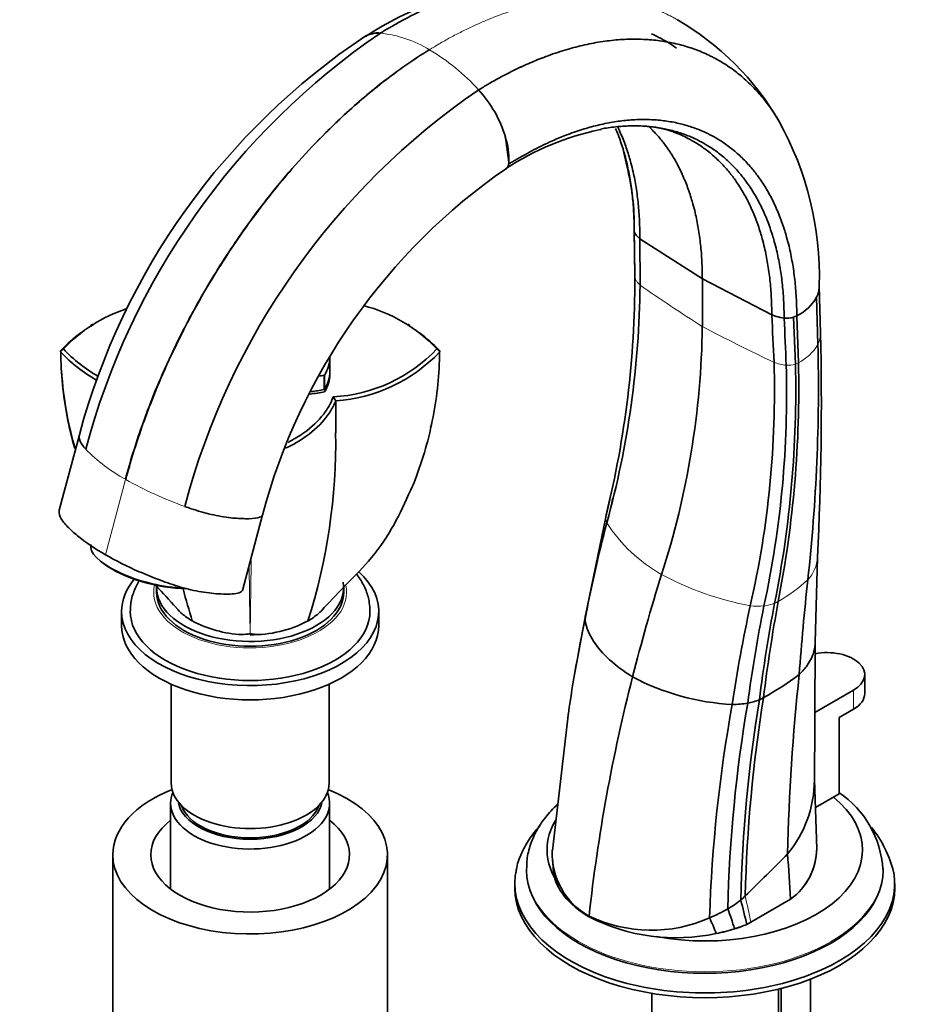
# Model space of a CAD drawing. Units: millimetres. Extents: x 0 to 1486, y 0 to 2306.
# Drawn here: x 265 to 418, y 637 to 805 of the extents above; entities that cross this region are included whole.
import ezdxf
from ezdxf import colors
from ezdxf.entities.mleader import LeaderData, LeaderLine
from ezdxf.math import Vec2, Vec3

# ---------------------------------------------------------------- set-up
doc = ezdxf.new("R2010")
doc.units = ezdxf.units.MM
doc.layers.add('DV7_Défaut', color=7, linetype='Continuous')
doc.layers.add('Défaut', color=7, linetype='Continuous')

# ---------------------------------------------------------------- blocks, each defined once
blk = doc.blocks.new('_DOT')
at = {"color": 0}
blk.add_line((0, 0), (-1, 0), dxfattribs=at)
at = {"color": 0, "const_width": 0.333}
blk.add_lwpolyline([(-0.1665, 0, 1), (0.1665, 0, 1)], format="xyb", close=True, dxfattribs=at)
blk = doc.blocks.new('SE6')
at = {"layer": 'DV7_Défaut', "color": 7, "linetype": 'Continuous', "lineweight": 35}
for p, q in [((348.67, 780.96), (348.07, 785.26)), ((368.23, 783.14), (368.84, 780.33)), ((370.1, 769.26), (370.23, 761.49)), ((371.07, 767.87), (381.77, 761.01)), ((371.12, 759.95), (371.07, 767.87)), ((393.65, 754.84), (381.77, 761.01)), ((381.77, 752.85), (381.77, 761.01)), ((402, 751.73), (401.78, 759.82)), ((401.53, 749.78), (401.3, 757.86)), ((277.47, 753.22), (277.11, 753.02)), ((331.71, 753.01), (331.36, 753.22)), ((397.93, 754.67), (397.39, 754.45)), ((397.7, 746.41), (397.39, 754.45)), ((398.22, 746.63), (397.93, 754.67)), ((271.96, 748.64), (272.46, 749.01)), ((336.86, 748.64), (336.36, 749.01)), ((318.04, 745.13), (318.04, 747.58)), ((318.04, 744.72), (318.04, 744.72)), ((317.14, 741.66), (317.14, 741.66)), ((319.05, 740.15), (318.63, 740.8)), ((319.05, 734.68), (319.05, 740.15)), ((275.19, 734.31), (271.75, 721.41)), ((365.93, 723.27), (365.26, 720.23)), ((366.01, 723.65), (365.93, 723.27)), ((303.08, 707.69), (306.52, 720.6)), ((365.26, 720.23), (361.78, 703.37)), ((401.08, 698.8), (401.47, 713.33)), ((278.98, 712.56), (279.31, 712.3)), ((288.41, 708.19), (288.41, 707.37)), ((293.47, 708.02), (292.4, 708.11)), ((320.41, 707.37), (320.41, 708.19)), ((282.41, 704.1), (282.41, 701.66)), ((326.41, 701.66), (326.41, 704.1)), ((361.79, 703.41), (360.08, 694.22)), ((400.93, 673.82), (401.08, 698.68)), ((360.08, 694.22), (359.86, 693)), ((409.55, 690.02), (409.55, 693.29)), ((290.91, 691.63), (290.91, 674.71)), ((317.91, 674.71), (317.91, 691.63)), ((401.01, 686.8), (407.65, 690.63)), ((358.87, 686.77), (356.14, 663.17)), ((407.65, 687.37), (405.17, 685.94)), ((405.17, 685.94), (405.17, 672.87)), ((401.35, 663.48), (400.94, 675.25)), ((405.17, 672.87), (401.11, 670.53)), ((290.81, 671.28), (290.81, 656.57)), ((318.01, 656.57), (318.01, 671.28)), ((280.91, 662.46), (280.91, 634.7)), ((327.91, 634.7), (327.91, 662.46)), ((356.14, 661.82), (356.24, 660.33)), ((351.69, 660.04), (351.69, 659.77)), ((412.69, 659.77), (412.69, 660.04)), ((349.69, 657.56), (349.69, 656.75)), ((414.69, 656.75), (414.69, 657.56)), ((390.06, 650.93), (396.87, 654.86)), ((396.88, 654.86), (390.07, 650.93)), ((396.88, 654.86), (396.87, 654.86)), ((362.38, 651.85), (362.4, 651.96)), ((389.37, 650.53), (390.06, 650.93)), ((389.38, 650.53), (389.37, 650.53)), ((390.07, 650.93), (389.38, 650.53)), ((390.07, 650.93), (390.06, 650.93)), ((384.14, 648.97), (384.14, 648.97)), ((400.25, 614.51), (400.25, 641.15)), ((373.11, 638.73), (373.11, 609.19)), ((394.81, 609.19), (394.81, 639.46)), ((395.25, 639.57), (395.25, 614.92))]:
    blk.add_line(p, q, dxfattribs=at)
at = {"layer": 'DV7_Défaut', "color": 7, "linetype": 'Continuous', "lineweight": 18}
for p, q in [((397.7, 746.41), (398.22, 746.63)), ((317.04, 742.05), (317.04, 744.5)), ((317.17, 744.58), (317.17, 742.13)), ((279.66, 713.78), (283.1, 726.69)), ((283.1, 726.69), (283.07, 726.7)), ((283.1, 726.69), (283.12, 726.67)), ((407.65, 687.37), (407.65, 690.63)), ((387.29, 649.78), (387.28, 649.78))]:
    blk.add_line(p, q, dxfattribs=at)
at = {"layer": 'DV7_Défaut', "color": 7, "linetype": 'Continuous', "lineweight": 35}
for centre, radius, start, end in [((354.96, 755.78), 55.95, 96.0392, 123.4171), ((353.2, 763.62), 48.29, 30.2157, 59.7964), ((390.27, 703.46), 119.14, 123.7817, 164.9898), ((397.17, 699.72), 125.08, 124.2972, 165.1204), ((326.22, 798.71), 4.37, 83.8172, 120.1981), ((326.4, 798.42), 4.64, 86.3894, 105.6767), ((414.18, 690.15), 125.08, 124.4037, 165.22), ((328.3, 779.43), 20.61, 16.4132, 42.4645), ((370.79, 768.94), 18.23, 71.457, 89.3859), ((346.58, 761.26), 55.21, 358.6097, 28.869), ((336.28, 781.4), 12.4, 357.9337, 18.0994), ((373.6, 741.26), 46.22, 101.8742, 123.2273), ((370.14, 760.38), 26.8, 102.1313, 103.0492), ((347.87, 780.51), 0.71, 287.2929, 336.3125), ((346.9, 780.96), 1.77, 335.6115, 359.8789), ((347.13, 780.86), 1.52, 335.6334, 351.2787), ((329.16, 770.16), 40.96, 359.1207, 14.3747), ((407.85, 693.65), 104.85, 124.6461, 165.1155), ((371.12, 769.29), 1.03, 186.4688, 191.0135), ((372.15, 769.87), 2.19, 200.8164, 225.3798), ((200.13, 761.19), 170.1, 346.1981, 359.9931), ((210.71, 761.63), 160.42, 344.6717, 359.3995), ((258, 759.43), 112.24, 0.5069, 1.0507), ((397.47, 759.82), 4.31, 332.9226, 1.3606), ((394.6, 761.57), 7.66, 295.7436, 330.9894), ((291.64, 730.83), 26.43, 108.6055, 136.53), ((317.19, 730.86), 26.4, 43.4325, 75.5773), ((396.6, 761.37), 7.13, 252.1819, 263.3005), ((396.12, 758.72), 4.45, 265.4248, 286.5253), ((291.57, 730.1), 27.01, 126.6276, 136.3962), ((317.25, 730.1), 27.01, 43.6046, 53.3716), ((237.45, 754.78), 144.33, 342.093, 359.2343), ((-140.87, 740.05), 543, 357.1841, 1.2324), ((272.26, 748.63), 0.294, 177.7443, 213.3839), ((291.56, 767.08), 26.99, 223.5985, 240.2301), ((291.63, 767.16), 26.4, 223.431, 239.9144), ((317.18, 767.2), 26.43, 273.1392, 316.5325), ((317.27, 767.08), 26.99, 273.7858, 316.4022), ((336.56, 748.63), 0.293, 326.5162, 2.3155), ((100.8, 742.51), 300.83, 353.7, 1.3847), ((230.87, 741.65), 163.24, 347.0475, 1.7807), ((207.31, 742.29), 190.96, 348.9854, 1.3047), ((223.82, 741.37), 172.37, 347.8272, 1.6123), ((213.11, 741.89), 184.64, 348.6277, 1.4032), ((216.55, 733.3), 102.5, 342.4951, 0.767), ((187.97, 761.8), 182.55, 347.304, 347.894), ((611.84, 655.1), 254.63, 165.4136, 169.2216), ((916.84, 654.61), 519.94, 173.9404, 175.7344), ((392.27, 733.3), 102.5, 194.3289, 197.5049), ((641.19, 650.66), 257.05, 167.7823, 171.6072), ((640.04, 654.91), 252.74, 168.5638, 172.3881), ((659.99, 655.2), 270.57, 169.2902, 172.8301), ((672.34, 654.89), 282.22, 169.6071, 172.9899), ((604.88, 651.19), 248.57, 168.0356, 171.8013), ((364.93, 702.7), 3.22, 167.8995, 179.6929), ((304.01, 720.32), 20.22, 241.9749, 267.0962), ((304.81, 720.32), 20.22, 268.8739, 298.0251), ((303.13, 706.18), 6.03, 268.0006, 282.2446), ((305.69, 706.18), 6.03, 257.7554, 271.9994), ((655.07, 619.88), 294.43, 165.6411, 173.7461), ((388.94, 728.7), 40.58, 241.9197, 267.1003), ((365.24, 737.8), 55.47, 299.1163, 306.6369), ((756.3, 654.75), 360.03, 173.8566, 178.7474), ((646.29, 648.86), 257.27, 170.9498, 178.5446), ((385.01, 702.33), 14.87, 296.0229, 299.0611), ((632.24, 643.58), 249.37, 169.6977, 178.145), ((630.11, 647.41), 244.05, 170.3339, 178.6431), ((386.97, 703.58), 15.41, 269.7097, 279.556), ((640.08, 648.59), 251.81, 170.7731, 178.6155), ((387.34, 699.73), 11.55, 280.8903, 291.2558), ((381.24, 675.24), 19.69, 320.1721, 0.0258), ((395.75, 658.99), 16.93, 3.3607, 56.3403), ((396.18, 655.2), 18.78, 13.2181, 39.407), ((368.36, 662.68), 12.27, 177.6804, 240.9092), ((179.45, 873.03), 302.19, 313.9314, 315.8719), ((390.57, 663.59), 10.77, 305.8568, 359.4264), ((390.57, 663.58), 10.76, 305.8504, 359.8266), ((374.17, 673.47), 23.54, 300.5428, 307.0396), ((281.64, 626.09), 110.47, 12.7785, 14.9951), ((373.21, 675.47), 25.75, 292.3454, 300.1131), ((336.36, 634.47), 53.17, 16.729, 20.6157), ((377.27, 680.77), 32.53, 242.7639, 282.176), ((373.03, 674.09), 24.55, 244.3373, 293.9535), ((354.41, 637.95), 31.7, 20.3461, 25.6094), ((379.32, 675.17), 26.62, 287.408, 292.1868), ((379.33, 675.17), 26.61, 287.3992, 292.1776), ((378.12, 679.06), 30.68, 281.3122, 287.3807), ((378.11, 679.06), 30.69, 281.3205, 287.3893)]:
    blk.add_arc(centre, radius, start, end, dxfattribs=at)
at = {"layer": 'DV7_Défaut', "color": 7, "linetype": 'Continuous', "lineweight": 18}
for centre, radius, start, end in [((324.65, 783.07), 20.08, 58.6627, 84.1723), ((316.37, 768.77), 36.6, 42.1671, 59.232), ((371.3, 761.34), 1.08, 172.2319, 189.4401), ((535.43, 994.86), 286.68, 235.0293, 237.5872), ((545.29, 1064.7), 352.13, 242.3292, 244.5606), ((394.54, 753.84), 8.09, 297.0694, 329.8686), ((397.06, 754.8), 8.63, 249.4352, 263.7441), ((396.4, 750.63), 4.41, 266.4665, 287.1597), ((297.11, 752.27), 29.17, 224.46, 241.232), ((315.15, 783.47), 65.21, 240.5803, 250.3589), ((367.61, 720.07), 2.35, 166.8506, 201.2929), ((388.23, 734.06), 27.21, 213.0446, 240.3929), ((-1142.6, 726), 1447.24, 358.97466, 359.49009), ((395.49, 713.62), 5.97, 316.3234, 357.6929), ((1750.48, 726), 1446.3, 180.55517, 181.0258), ((399.66, 756.8), 52.64, 241.8022, 259.3764), ((380.9, 730.06), 27.93, 299.7236, 312.5955), ((391.29, 716.23), 11.25, 263.1939, 275.2192), ((391.34, 712.76), 7.8, 277.2047, 290.9691), ((390.62, 713.02), 8.31, 294.9726, 299.805), ((236.36, 620.49), 156.68, 11.2, 12.8721)]:
    blk.add_arc(centre, radius, start, end, dxfattribs=at)
at = {"layer": 'DV7_Défaut', "color": 7, "linetype": 'Continuous', "lineweight": 35}
for centre, major_axis, ratio, start_param, end_param in [((388.64, 774.19), (-20.7, 0), 0.57735, 0.514049, 0.557185), ((404.59, 764.98), (-20.7, 0), 0.57735, 1.013612, 1.056747), ((302.04, 747.58), (-16, 0), 0.57735, 2.810178, 3.141593), ((302.04, 744.72), (-16, 0), 0.57735, 2.804088, 3.163676), ((302.04, 745.13), (-16, 0), 0.57735, 2.810178, 3.141593), ((311.84, 753.24), (-16, 0), 0.57735, -4.438147, -4.380975), ((316.98, 744.61), (0.2, 0), 0.57735, 5.043803, 5.951771), ((302.04, 744.72), (-16, 0), 0.57735, 2.804088, 3.141593), ((311.84, 750.38), (-16, 0), 0.57735, 1.74518, 1.908301), ((311.84, 750.38), (16, 0), 0.57735, 4.88992, 5.049894), ((311.84, 750.79), (-16, 0), 0.57735, 1.759551, 1.902211), ((316.98, 742.16), (0.2, 0), 0.57735, 5.043803, 5.951771), ((287.8, 712.71), (10.63, -2.83), 0.345066, 3.141593, 5.249225), ((287.73, 712.44), (10.15, -2.71), 0.345066, 3.831914, 5.401978), ((304.41, 704.1), (-22, 0), 0.57735, 0, 3.705638), ((304.41, 704.1), (-22, 0), 0.57735, 5.833806, 6.283185), ((524.59, 720.99), (-115.67, -200.35), 0.57735, -1.198902, -1.115658), ((304.41, 708.19), (-16, 0), 0.57735, 0, 3.241888), ((304.41, 708.19), (-16, 0), 0.57735, 6.243063, 6.283185), ((304.41, 707.37), (-16, 0), 0.57735, 0, 3.141593), ((304.41, 704.1), (-20.5, 0), 0.57735, 6.277261, 6.283185), ((304.41, 704.1), (-20.5, 0), 0.57735, 0, 3.141593), ((304.41, 701.66), (-22, 0), 0.57735, 0, 3.141593), ((403.05, 693.29), (-6.5, 0), 0.57735, 2.356194, 5.027617), ((403.05, 690.02), (-6.5, 0), 0.57735, 2.356194, 3.141593), ((304.41, 674.71), (-13.5, 0), 0.57735, 0, 3.141593), ((304.41, 662.46), (-23.5, 0), 0.57735, 5.31748, 6.283185), ((304.41, 662.46), (-23.5, 0), 0.57735, 0, 4.107298), ((304.41, 671.28), (-13.6, 0), 0.57735, 6.045817, 6.283185), ((304.41, 671.28), (-13.6, 0), 0.57735, 0, 3.378961), ((382.19, 663.28), (-26.99, 0), 0.57735, 1.258651, 3.759474), ((304.41, 672.26), (12.4, 0), 0.57735, 3.241457, 6.183321), ((304.41, 672.26), (12, 0), 0.57735, 3.341801, 6.082977), ((304.41, 662.46), (-17, 0), 0.57735, 5.639684, 6.283185), ((304.41, 662.46), (-17, 0), 0.57735, 0, 3.785094), ((382.19, 663.28), (-26.99, 0), 0.57735, 5.943752, 6.283185), ((382.19, 663.28), (-26.99, 0), 0.57735, 0, 0.410658), ((-6723.01, 657.45), (7089.49, -936), 0.81263, 0.160615, 0.161945), ((382.19, 657.56), (-32.5, 0), 0.57735, 0, 3.244141), ((382.19, 657.56), (-32.5, 0), 0.57735, 6.186993, 6.283185), ((382.19, 659.77), (-30.5, 0), 0.57735, 0, 3.141593), ((382.19, 656.75), (-32.5, 0), 0.57735, 0, 3.141593), ((346.07, 680.49), (57.62, 20.28), 0.731733, -1.032644, -1.014223)]:
    blk.add_ellipse(centre, major_axis=major_axis, ratio=ratio, start_param=start_param, end_param=end_param, dxfattribs=at)
at = {"layer": 'DV7_Défaut', "color": 7, "linetype": 'Continuous', "lineweight": 18}
for centre, major_axis, start_param, end_param in [((304.41, 707.37), (-16.5, 0), 6.149925, 6.283185), ((304.41, 707.37), (-16.5, 0), 0, 3.26704), ((382.19, 660.04), (-30.5, 0), 6.277896, 6.283185), ((382.19, 660.04), (-30.5, 0), 0, 3.139003)]:
    blk.add_ellipse(centre, major_axis=major_axis, ratio=0.57735, start_param=start_param, end_param=end_param, dxfattribs=at)
at = {"layer": 'DV7_Défaut', "color": 7, "linetype": 'Continuous', "lineweight": 35}
for points, knots in [([(354.08, 811.73), (353.87, 811.73), (352.7, 811.75), (350.53, 811.66), (347.52, 811.3), (344.5, 810.71), (341.37, 809.87), (338.82, 809.01), (336.83, 808.23), (335.5, 807.67), (333.98, 807), (332.28, 806.18), (330.39, 805.2), (328.93, 804.38), (327.83, 803.74), (327.23, 803.38), (326.83, 803.13), (326.69, 803.05)], [0, 0, 0, 0, 0.024911, 0.138836, 0.252759, 0.366682, 0.475818, 0.59453, 0.641885, 0.68924, 0.736596, 0.803176, 0.869756, 0.936336, 0.957557, 0.985971, 1, 1, 1, 1]), ([(395.03, 787.74), (395.03, 787.74), (394.55, 788.58), (393.95, 789.52), (392.86, 791.04), (391.71, 792.5), (389.96, 794.37), (387.95, 796.15), (385.98, 797.57), (384.46, 798.46), (382.9, 799.29), (381.09, 800.1), (378.55, 800.95), (375.9, 801.56), (373.75, 801.85), (371.87, 801.99), (369.97, 802.05), (367.36, 801.95), (364.35, 801.59), (361.32, 800.99), (358.19, 800.16), (355.64, 799.3), (353.64, 798.52), (352.31, 797.96), (350.79, 797.29), (349.09, 796.47), (347.2, 795.49), (345.74, 794.68), (344.64, 794.03), (344.04, 793.67), (343.64, 793.43), (343.5, 793.35)], [0, 0, 0, 0, 0.00025, 0.051364, 0.059869, 0.102479, 0.153593, 0.204707, 0.255821, 0.294135, 0.306936, 0.35805, 0.409164, 0.460278, 0.511392, 0.5284, 0.562506, 0.613621, 0.664735, 0.715849, 0.764815, 0.818078, 0.839324, 0.860571, 0.881818, 0.911691, 0.941563, 0.971436, 0.980957, 0.993706, 1, 1, 1, 1]), ([(394.76, 788.2), (394.36, 788.87), (393.85, 789.66), (392.86, 791.04), (391.71, 792.5), (389.96, 794.37), (387.95, 796.15), (385.98, 797.57), (384.46, 798.46), (382.9, 799.29), (381.09, 800.1), (378.55, 800.95), (375.9, 801.56), (373.75, 801.85), (371.87, 801.99), (369.97, 802.05), (367.36, 801.95), (364.35, 801.59), (361.32, 800.99), (358.19, 800.16), (355.64, 799.3), (353.64, 798.52), (352.31, 797.97), (350.79, 797.29), (349.09, 796.47), (347.2, 795.49), (345.74, 794.68), (344.64, 794.03), (344.04, 793.67), (343.64, 793.43), (343.5, 793.35)], [0, 0, 0, 0, 0.04226, 0.050845, 0.093864, 0.145469, 0.197074, 0.248679, 0.28736, 0.300284, 0.351888, 0.403493, 0.455098, 0.506703, 0.523874, 0.558307, 0.609912, 0.661517, 0.713122, 0.762558, 0.816331, 0.837782, 0.859233, 0.880684, 0.910843, 0.941003, 0.971162, 0.980774, 0.993645, 1, 1, 1, 1]), ([(373.06, 802.94), (373.63, 802.68), (375.11, 801.96), (376.51, 801.09), (377.34, 800.5)], [0, 0, 0, 0, 0.380713, 1, 1, 1, 1]), ([(335.1, 800.22), (332.38, 798.56), (327.31, 795.02), (321.41, 789.98), (315.09, 783.88), (310.39, 778.64), (304.66, 771.31), (299.87, 764.48), (295.68, 757.4), (292.32, 751.02), (289.85, 745.86), (287.53, 740.28), (285.2, 734), (283.87, 729.69), (283.07, 726.7)], [0, 0, 0, 0, 0.119473, 0.224035, 0.266227, 0.412982, 0.451015, 0.561163, 0.674165, 0.706491, 0.78574, 0.853245, 0.897315, 1, 1, 1, 1]), ([(335.1, 800.22), (332.39, 798.56), (327.32, 795.02), (321.43, 789.97), (315.1, 783.87), (310.41, 778.63), (304.69, 771.3), (299.9, 764.46), (295.71, 757.38), (292.36, 751), (289.89, 745.83), (287.57, 740.26), (285.25, 733.97), (283.92, 729.66), (283.12, 726.67)], [0, 0, 0, 0, 0.119473, 0.224035, 0.266227, 0.412982, 0.451015, 0.561163, 0.674165, 0.706491, 0.78574, 0.853245, 0.897315, 1, 1, 1, 1]), ([(397.93, 754.67), (397.93, 755.74), (397.86, 757.83), (397.61, 760.87), (397.2, 763.8), (396.7, 766.21), (396.24, 768), (395.72, 769.75), (395.01, 771.78), (393.97, 774.14), (392.79, 776.35), (391.83, 777.82), (390.89, 779.11), (389.9, 780.34), (388.39, 781.93), (386.66, 783.42), (384.97, 784.61), (383.66, 785.37), (382.32, 786.05), (380.76, 786.73), (378.58, 787.43), (376.31, 787.93), (374.47, 788.16), (372.86, 788.26), (371.23, 788.29), (368.99, 788.18), (366.42, 787.84), (363.83, 787.31), (361.16, 786.57), (358.97, 785.81), (357.27, 785.12), (356.13, 784.64), (354.84, 784.05), (353.39, 783.33), (351.78, 782.48), (350.53, 781.78), (349.6, 781.22), (349.09, 780.91), (348.75, 780.7), (348.63, 780.62)], [0, 0, 0, 0, 0.036286, 0.072572, 0.108857, 0.145142, 0.166304, 0.181428, 0.217714, 0.253999, 0.290285, 0.32657, 0.332607, 0.362856, 0.399142, 0.435427, 0.471713, 0.498911, 0.507999, 0.544284, 0.58057, 0.616855, 0.653141, 0.665215, 0.689426, 0.725712, 0.761998, 0.798283, 0.833044, 0.870855, 0.885938, 0.901021, 0.916104, 0.93731, 0.958516, 0.979723, 0.986482, 0.995532, 1, 1, 1, 1]), ([(395.77, 754.28), (395.76, 755.32), (395.7, 757.36), (395.46, 760.32), (395.05, 763.17), (394.57, 765.53), (394.12, 767.28), (393.62, 768.98), (392.93, 770.96), (391.92, 773.28), (390.77, 775.43), (389.83, 776.88), (388.92, 778.14), (387.96, 779.35), (386.48, 780.9), (384.8, 782.37), (383.14, 783.54), (381.87, 784.29), (380.57, 784.96), (379.05, 785.63), (376.92, 786.33), (374.7, 786.83), (372.91, 787.06), (371.34, 787.17), (369.74, 787.21), (367.56, 787.11), (365.71, 786.88), (364.69, 786.71), (364.51, 786.68)], [0, 0, 0, 0, 0.047159, 0.094317, 0.141474, 0.188632, 0.216134, 0.23579, 0.282948, 0.330106, 0.377265, 0.424423, 0.432269, 0.471581, 0.518739, 0.565897, 0.613055, 0.648403, 0.660213, 0.707371, 0.754529, 0.801687, 0.848845, 0.864537, 0.896003, 0.943161, 0.990319, 1, 1, 1, 1]), ([(371.07, 767.87), (371.08, 768.9), (371.04, 770.91), (370.83, 773.83), (370.47, 776.65), (370.02, 778.97), (369.6, 780.7), (369.12, 782.38), (368.46, 784.34), (367.75, 786.03), (367.32, 786.92), (367.24, 787.08)], [0, 0, 0, 0, 0.138508, 0.277015, 0.41552, 0.554027, 0.634803, 0.692534, 0.831041, 0.969548, 1, 1, 1, 1]), ([(381.77, 761.01), (381.77, 762.02), (381.72, 764.01), (381.49, 766.9), (381.1, 769.67), (380.65, 771.96), (380.21, 773.66), (379.73, 775.32), (379.06, 777.25), (378.08, 779.5), (376.97, 781.6), (376.07, 783), (375.18, 784.23), (374.25, 785.4), (373.25, 786.46), (372.64, 787.04), (372.56, 787.12)], [0, 0, 0, 0, 0.089635, 0.179269, 0.268902, 0.358536, 0.41081, 0.448171, 0.537805, 0.627439, 0.717073, 0.806707, 0.82162, 0.896341, 0.985976, 1, 1, 1, 1]), ([(370.11, 769.1), (370.11, 770.13), (370.06, 772.16), (369.84, 775.12), (369.45, 777.95), (368.99, 780.3), (368.55, 782.04), (368.06, 783.74), (367.54, 785.25), (367.09, 786.38), (366.94, 786.72)], [0, 0, 0, 0, 0.155251, 0.3105, 0.4657474, 0.6209958, 0.7115359, 0.7762456, 0.9314949, 1, 1, 1, 1]), ([(393.65, 754.84), (393.65, 755.86), (393.59, 757.89), (393.36, 760.82), (392.97, 763.65), (392.5, 765.99), (392.06, 767.72), (391.57, 769.42), (390.89, 771.39), (389.9, 773.69), (388.77, 775.83), (387.85, 777.27), (386.95, 778.53), (386.01, 779.73), (384.55, 781.29), (382.89, 782.75), (381.26, 783.93), (380, 784.68), (378.71, 785.36), (377.66, 785.83), (376.75, 786.17), (376.53, 786.25)], [0, 0, 0, 0, 0.0652776, 0.1305543, 0.1958304, 0.2611068, 0.2991758, 0.3263839, 0.3916607, 0.4569375, 0.5222145, 0.5874911, 0.5983515, 0.6527678, 0.7180448, 0.7833215, 0.8485982, 0.8975273, 0.9138752, 0.9791519, 1, 1, 1, 1]), ([(283.1, 726.69), (283.9, 729.68), (285.23, 733.99), (287.55, 740.27), (289.87, 745.84), (292.34, 751.01), (295.7, 757.39), (299.89, 764.47), (304.55, 771.11), (307.28, 774.61), (307.88, 775.37)], [0, 0, 0, 0, 0.177132, 0.253152, 0.369599, 0.506304, 0.562065, 0.756994, 0.946999, 1, 1, 1, 1]), ([(272.01, 748.47), (272.04, 744.74), (272.41, 741.04), (273.45, 735.59), (273.88, 733.8), (274.38, 732.02)], [0, 0, 0, 0, 0.66861, 0.66861, 1, 1, 1, 1]), ([(331.91, 724.87), (332.16, 725.44), (332.39, 726.02), (333.98, 730.12), (335.01, 733.74), (336.41, 741.05), (336.78, 744.75), (336.81, 748.47)], [0, 0, 0, 0, 0.075689, 0.075689, 0.537848, 0.537848, 1, 1, 1, 1]), ([(274.48, 731.9), (273.93, 733.8), (273.47, 735.72), (272.62, 740.19), (272.29, 742.77), (272.13, 745.35)], [0, 0, 0, 0, 0.429161, 0.429161, 1, 1, 1, 1]), ([(310.47, 732.01), (311.75, 732.63), (312.94, 733.32), (315.36, 735.05), (316.53, 736.16), (317.9, 737.92), (318.28, 738.53), (318.77, 739.48), (318.91, 739.82), (319.05, 740.15)], [0, 0, 0, 0, 0.297515, 0.297515, 0.694303, 0.694303, 0.892697, 0.892697, 1, 1, 1, 1]), ([(318.63, 740.8), (318.48, 740.41), (318.32, 740.02), (317.8, 739.03), (317.44, 738.44), (316.09, 736.71), (314.94, 735.62), (312.78, 734.07), (311.87, 733.53), (310.9, 733.02)], [0, 0, 0, 0, 0.131731, 0.131731, 0.338742, 0.338742, 0.752765, 0.752765, 1, 1, 1, 1]), ([(275.2, 734.32), (275.14, 734.13), (275.12, 733.51), (275.59, 732.66), (276.14, 732), (276.29, 731.84)], [0, 0, 0, 0, 0.261975, 0.814204, 1, 1, 1, 1]), ([(317.03, 704.69), (318.43, 706.16), (320.93, 708.85), (325.51, 713.32), (329.22, 719), (330.92, 722.7), (331.88, 724.88)], [0, 0, 0, 0, 0.215243, 0.462398, 0.733687, 1, 1, 1, 1]), ([(279.66, 713.78), (277.91, 714.79), (276.39, 715.81), (274.48, 717.36), (273.89, 717.88), (272.84, 718.92), (272.39, 719.43), (271.79, 720.42), (271.65, 720.89), (271.74, 721.34), (271.74, 721.38), (271.75, 721.41)], [0, 0, 0, 0, 0.393786, 0.393786, 0.59068, 0.59068, 0.787573, 0.787573, 0.984466, 0.984466, 1, 1, 1, 1]), ([(306.52, 720.59), (306.45, 720.36), (305.7, 719.99), (303.64, 719.93), (300.96, 720.07), (297.73, 720.63), (295.06, 721.41), (293.6, 721.92), (293.24, 722.05)], [0, 0, 0, 0, 0.126111, 0.303966, 0.481474, 0.703899, 0.925457, 1, 1, 1, 1]), ([(303.08, 707.69), (303.06, 707.62), (303.01, 707.55), (302.75, 707.33), (302.41, 707.22), (301.59, 707.09), (301.1, 707.07), (300.1, 707.06), (299.58, 707.07), (297.96, 707.16), (296.81, 707.3), (294.45, 707.74), (293.23, 708.04), (290.88, 708.75), (289.74, 709.16), (287.54, 710.01), (286.47, 710.44), (283.34, 711.8), (281.4, 712.78), (279.66, 713.78)], [0, 0, 0, 0, 0.0233695, 0.0233695, 0.0884782, 0.0884782, 0.1535869, 0.1535869, 0.2186956, 0.2186956, 0.348913, 0.348913, 0.4791304, 0.4791304, 0.6093478, 0.6093478, 0.7395652, 0.7395652, 1, 1, 1, 1]), ([(285.44, 709.36), (285.08, 708.77), (284.45, 707.47), (283.94, 705.66), (283.96, 704.6), (283.97, 704.2)], [0, 0, 0, 0, 0.375042, 0.799273, 1, 1, 1, 1]), ([(324.91, 704.1), (324.89, 704.65), (324.83, 705.78), (324.3, 707.7), (323.46, 709.31), (322.81, 710.22), (322.58, 710.52)], [0, 0, 0, 0, 0.215694, 0.527084, 0.839951, 1, 1, 1, 1]), ([(288.17, 708.62), (288.22, 708.57), (289.43, 707.3), (290.53, 706.07), (291.79, 704.69)], [0, 0, 0, 0, 0.04107, 1, 1, 1, 1]), ([(294.51, 702.47), (293.86, 702.85), (292.87, 703.54), (292.1, 704.32), (291.82, 704.65)], [0, 0, 0, 0, 0.589658, 1, 1, 1, 1]), ([(317.09, 704.77), (316.79, 704.39), (315.99, 703.57), (314.96, 702.85), (314.31, 702.47)], [0, 0, 0, 0, 0.436235, 1, 1, 1, 1]), ([(369.84, 692.9), (368.36, 693.81), (365.69, 695.79), (362.92, 699.01), (361.93, 701.33), (361.73, 702.52), (361.71, 702.72)], [0, 0, 0, 0, 0.312772, 0.625544, 0.938316, 1, 1, 1, 1]), ([(398.34, 693.28), (398.51, 693.44), (399.12, 694.08), (399.92, 695.1), (400.54, 696.27), (400.97, 697.46), (401.08, 698.28), (401.08, 698.79)], [0, 0, 0, 0, 0.092037, 0.360138, 0.562446, 0.720276, 1, 1, 1, 1]), ([(357.03, 671.11), (356.92, 671), (356.05, 670.19), (354.62, 668.59), (353.09, 666.15), (352.13, 663.63), (351.69, 661.54), (351.73, 660.47), (351.75, 660.16)], [0, 0, 0, 0, 0.033978, 0.266527, 0.494792, 0.716189, 0.930183, 1, 1, 1, 1]), ([(353.99, 667.42), (353.98, 667.41), (353.29, 666.66), (352.05, 665.09), (350.73, 662.61), (350.01, 660.61), (349.91, 659.58), (349.89, 659.35)], [0, 0, 0, 0, 0.002498, 0.318495, 0.628527, 0.93012, 1, 1, 1, 1]), ([(362.38, 651.85), (360.65, 652.85), (357.8, 655.2), (356.38, 658.29), (356.24, 660.01), (356.24, 660.32)], [0, 0, 0, 0, 0.450857, 0.901714, 1, 1, 1, 1])]:
    blk.add_open_spline(points, degree=3, knots=knots, dxfattribs=at)
at = {"layer": 'DV7_Défaut', "color": 7, "linetype": 'Continuous', "lineweight": 18}
for points, knots in [([(335.1, 800.22), (335.24, 800.31), (335.65, 800.56), (336.27, 800.93), (337.4, 801.6), (338.91, 802.44), (340.86, 803.44), (342.61, 804.28), (344.18, 804.98), (345.55, 805.55), (347.6, 806.35), (350.23, 807.24), (353.46, 808.1), (356.58, 808.7), (359.68, 809.07), (362.37, 809.18), (364.33, 809.12), (366.27, 808.97), (368.48, 808.67), (371.21, 808.04), (373.83, 807.16), (375.7, 806.32), (376.9, 805.68), (377.3, 805.46), (377.5, 805.35)], [0, 0, 0, 0, 0.008757, 0.026494, 0.039741, 0.081301, 0.122862, 0.164423, 0.193984, 0.223544, 0.253104, 0.327207, 0.395332, 0.466446, 0.53756, 0.608674, 0.656124, 0.679787, 0.750901, 0.822015, 0.893129, 0.964243, 0.982053, 1, 1, 1, 1]), ([(371.12, 759.95), (371.08, 759.99), (371.01, 760.06), (370.9, 760.17), (370.8, 760.28), (370.73, 760.36), (370.7, 760.39), (370.64, 760.45), (370.54, 760.58), (370.41, 760.77), (370.31, 760.97), (370.26, 761.1), (370.24, 761.17)], [0, 0, 0, 0, 0.095336, 0.190672, 0.286008, 0.381344, 0.381344, 0.381344, 0.536008, 0.690672, 0.845336, 1, 1, 1, 1]), ([(401.53, 749.78), (401.6, 749.91), (401.82, 750.42), (401.98, 751.07), (402, 751.6), (402, 751.72)], [0, 0, 0, 0, 0.206586, 0.808367, 1, 1, 1, 1])]:
    blk.add_open_spline(points, degree=3, knots=knots, dxfattribs=at)
at = {"layer": 'DV7_Défaut', "color": 7, "linetype": 'Continuous', "lineweight": 35}
for points in [[(370.24, 761.17), (370.19, 763.81), (370.15, 766.45), (370.11, 769.1)], [(394.03, 746.72), (393.91, 749.42), (393.78, 752.13), (393.65, 754.84)], [(396.12, 746.22), (396, 748.91), (395.89, 751.59), (395.77, 754.28)], [(272.01, 748.73), (271.98, 748.69), (271.96, 748.66), (271.96, 748.64)], [(336.86, 748.64), (336.86, 748.66), (336.84, 748.69), (336.81, 748.73)], [(335.47, 736.4), (335.4, 736.11), (335.34, 735.83), (335.28, 735.54)], [(400.96, 674.55), (400.95, 674.81), (400.94, 675.08), (400.93, 675.35)]]:
    blk.add_open_spline(points, degree=3, dxfattribs=at)

msp = doc.modelspace()

# ---------------------------------------------------------------- block references
at = {"layer": 'Défaut'}
msp.add_blockref('SE6', (0, 0), dxfattribs=at)

# ---------------------------------------------------------------- leaders
at = {"layer": 'Défaut', "color": 7, "linetype": 'Continuous', "lineweight": 18}
ml = msp.add_multileader_mtext('Standard', dxfattribs=at)
ml.set_content('{\\pxsm0.9;\\fSolid Edge ISO|b1||i0||c0|p34;\\W1.;22/06/2017\\P}', color=256)
ml.set_leader_properties()
ml.set_arrow_properties(name='DOT')
ml.build(insert=Vec2(0, 0))
ml.multileader.update_dxf_attribs({"leader_type": 0, "dogleg_length": 0, "arrow_head_size": 12})
ctx = ml.context
ctx.base_point, ctx.char_height, ctx.arrow_head_size, ctx.landing_gap_size = Vec3(1141.54, 2298.65), 12, 12, 4.2
notes = []
notes.append((ctx, [(0, (0, 0, 0), (0, 0), (1, 0), 1, [])]))
ctx.mtext.insert = Vec3(1143.54, 2304.77)
ml = msp.add_multileader_mtext('Standard', dxfattribs=at)
ml.set_content('{\\pxsm0.9;\\fArial|b1||i0||c0|p34;\\W1.;151/US\\P}', color=256)
ml.set_leader_properties()
ml.set_arrow_properties(name='DOT')
ml.build(insert=Vec2(0, 0))
ml.multileader.update_dxf_attribs({"leader_type": 0, "dogleg_length": 0, "arrow_head_size": 12})
ctx = ml.context
ctx.base_point, ctx.char_height, ctx.arrow_head_size, ctx.landing_gap_size = Vec3(422.41, 2298.47), 12, 12, 4.2
notes.append((ctx, [(0, (0, 0, 0), (0, 0), (1, 0), 1, [])]))
ctx.mtext.insert = Vec3(424.41, 2304.58)
for ctx, leaders in notes:
    for number, flags, end, landing, length, lines in leaders:
        leader = LeaderData()
        leader.index, (leader.has_last_leader_line, leader.has_dogleg_vector, leader.attachment_direction) = number, flags
        leader.last_leader_point, leader.dogleg_vector, leader.dogleg_length = Vec3(end), Vec3(landing), length
        for number, points, colour, breaks in lines:
            line = LeaderLine()
            line.index, line.vertices, line.color, line.breaks = number, Vec3.list(points), colors.encode_raw_color(colour), breaks
            leader.lines.append(line)
        ctx.leaders.append(leader)

doc.saveas('drawing.dxf')
